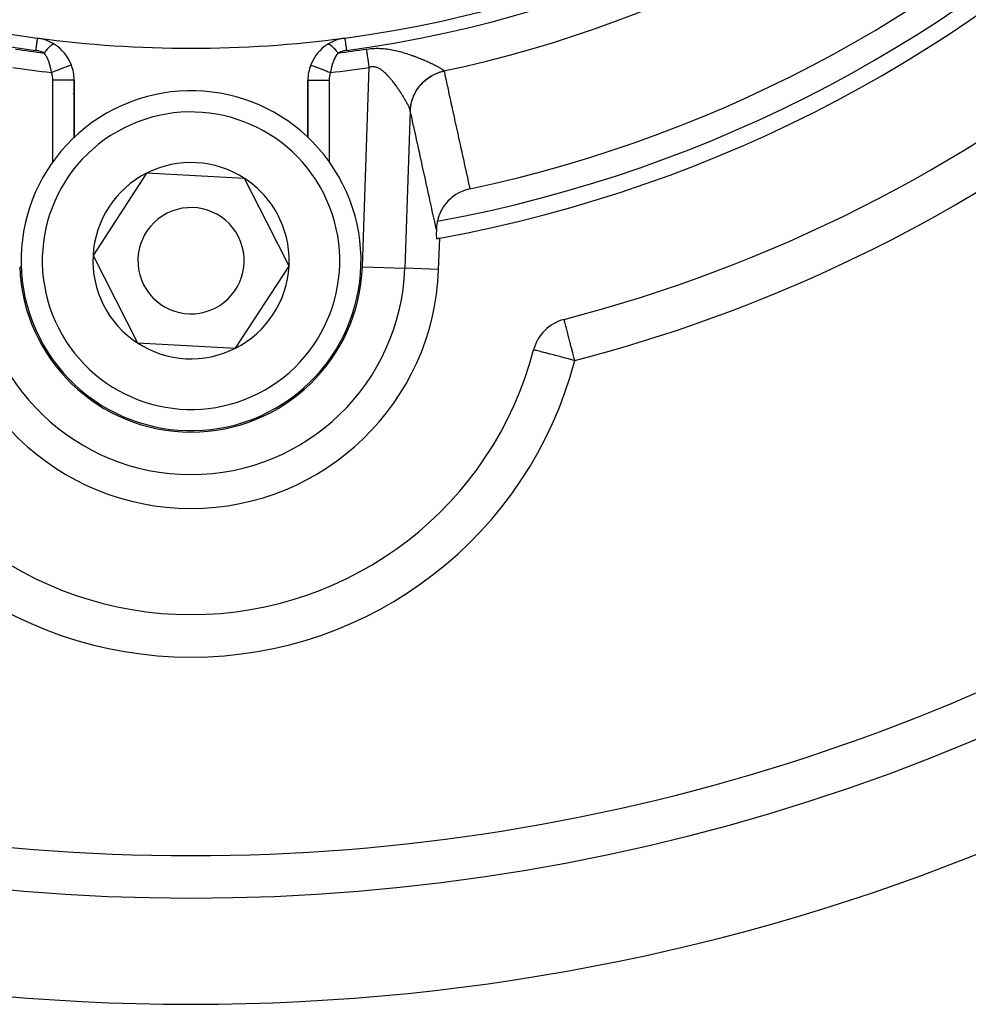
# Model space of a CAD drawing. Units: millimetres. Extents: x -403 to 643, y -422 to 422.
# Drawn here: x -311 to -266, y -114 to -68 of the extents above; entities that cross this region are included whole.
import ezdxf

# ---------------------------------------------------------------- set-up
doc = ezdxf.new("R2010")
doc.units = ezdxf.units.MM
doc.linetypes.add('DASHED', pattern=[9.652, 8.128, -1.524])
doc.layers.add('nevidi', color=4, linetype='DASHED')

msp = doc.modelspace()

# ---------------------------------------------------------------- linework, layer by layer
at = {"color": 2}
for p, q in [((-310.237, -68.406), (-310.237, -68.407)), ((-295.763, -68.406), (-295.763, -68.407)), ((-297.367, -69.671), (-297.366, -69.671)), ((-308.5, -73.096), (-308.5, -70.388)), ((-308.5, -70.388), (-308.5, -73.096)), ((-297.5, -70.388), (-297.5, -73.092)), ((-297.5, -73.092), (-297.5, -70.388)), ((-297.5, -70.388), (-297.499, -70.388)), ((-305.089, -74.765), (-307.612, -78.634)), ((-300.477, -75.015), (-305.089, -74.765)), ((-299.433, -77.075), (-300.477, -75.015)), ((-298.388, -79.134), (-299.433, -77.075)), ((-291.348, -79.291), (-291.297, -77.822)), ((-290.376, -77.617), (-290.376, -77.616)), ((-290.376, -77.631), (-290.376, -77.63)), ((-307.612, -78.634), (-305.523, -82.753)), ((-300.911, -83.003), (-298.388, -79.134)), ((-305.523, -82.753), (-300.911, -83.003)), ((-286.876, -83.08), (-286.878, -83.079))]:
    msp.add_line(p, q, dxfattribs=at)
for points in [[(-289.878, -75.502), (-289.94, -75.516), (-290.087, -75.559), (-290.174, -75.59), (-290.316, -75.651), (-290.397, -75.691), (-290.531, -75.77), (-290.605, -75.82), (-290.73, -75.915), (-290.796, -75.972), (-290.91, -76.083), (-290.967, -76.147), (-291.068, -76.273), (-291.115, -76.34), (-291.201, -76.48), (-291.238, -76.55), (-291.308, -76.703), (-291.336, -76.774), (-291.388, -76.938), (-291.405, -77.008), (-291.41, -77.029)], [(-291.41, -77.029), (-291.418, -77.069), (-291.437, -77.181), (-291.437, -77.182), (-291.445, -77.248), (-291.448, -77.289), (-291.454, -77.391), (-291.454, -77.411)], [(-291.454, -77.411), (-291.455, -77.486), (-291.456, -77.573), (-291.456, -77.573), (-291.456, -77.643), (-291.456, -77.65), (-291.456, -77.716), (-291.454, -77.769), (-291.452, -77.81), (-291.449, -77.836), (-291.446, -77.848), (-291.445, -77.849)], [(-285.444, -81.649), (-285.444, -81.649), (-285.444, -81.647)]]:
    msp.add_lwpolyline(points, dxfattribs=at)
for centre, radius, start, end in [((-303, -13.884), 100, 90, 270), ((-303, -13.884), 100, 270, 90), ((-303, -13.884), 55, 187.5608, 262.4392), ((-303, -13.884), 55, 277.5608, 352.4392), ((-303, -13.884), 65, 280.37239, 349.62761), ((-303, -13.884), 63, 282.02171, 347.97829), ((-310.5, -70.388), 2, 57.8209, 82.4392), ((-303, -13.884), 55, 262.4392, 277.5608), ((-295.5, -70.388), 2, 97.5608, 122.1791), ((-303, -13.884), 70, 284.52468, 309.01228), ((-310.5, -70.388), 2, 21.0258, 57.8209), ((-295.5, -70.388), 2, 122.1791, 158.9742), ((-310.5, -70.388), 2, 0, 21.0258), ((-295.5, -70.388), 2, 158.9742, 180), ((-303, -78.884), 8, 26.892, 206.892), ((-310.5, -71.397), 2, 26.7855, 26.8449), ((-310.5, -71.397), 2, 21.2005, 21.3076), ((-310.5, -71.397), 2, 15.8867, 16.0087), ((-310.5, -71.397), 2, 10.7536, 10.8701), ((-310.5, -71.397), 2, 10.4287, 10.5832), ((-310.5, -71.397), 2, 2.7146, 3.0312), ((-303, -78.884), 4.619, 56.892, 116.892), ((-303, -78.884), 4.619, 116.892, 176.892), ((-303, -78.884), 4.619, 26.892, 56.892), ((-303, -78.884), 8, 206.892, 26.892), ((-303, -78.884), 2.5, 26.892, 206.892), ((-303, -78.884), 4.619, 356.892, 26.892), ((-303, -78.884), 2.5, 206.892, 26.892), ((-303, -13.884), 65, 280.24007, 280.37239), ((-303, -78.884), 4.619, 176.892, 236.892), ((-303, -78.884), 4.619, 296.892, 356.892), ((-303, -78.884), 11.659, 182, 270), ((-303, -78.884), 11.659, 270, 358), ((-284.943, -83.583), 2, 104.5247, 165.4141), ((-303, -78.884), 4.619, 236.892, 296.892), ((-303, -78.884), 16.659, 194.5859, 345.4141), ((-303, -13.884), 95, 231.35874, 308.64126)]:
    msp.add_arc(centre, radius, start, end, dxfattribs=at)
at = {"layer": 'nevidi', "color": 7, "linetype": 'Continuous'}
for p, q in [((-310.237, -68.407), (-310.238, -68.412)), ((-294.936, -79.166), (-294.609, -69.786)), ((-309.5, -74.234), (-309.5, -70.388)), ((-308.5, -70.388), (-309.5, -70.388)), ((-297.499, -70.388), (-296.5, -70.388)), ((-296.5, -70.388), (-296.5, -74.24)), ((-292.68, -71.829), (-292.939, -79.235)), ((-294.936, -79.166), (-292.939, -79.235)), ((-291.348, -79.291), (-292.939, -79.235))]:
    msp.add_line(p, q, dxfattribs=at)
for points in [[(-310.238, -68.413), (-310.239, -68.421), (-310.241, -68.434), (-310.241, -68.436), (-310.243, -68.453), (-310.246, -68.473), (-310.246, -68.476), (-310.249, -68.501), (-310.253, -68.527), (-310.253, -68.531), (-310.258, -68.564), (-310.262, -68.596), (-310.263, -68.601), (-310.268, -68.642), (-310.273, -68.678), (-310.274, -68.684), (-310.28, -68.733), (-310.286, -68.773), (-310.286, -68.779), (-310.294, -68.836), (-310.299, -68.878), (-310.3, -68.885), (-310.309, -68.948), (-310.314, -68.988)], [(-295.763, -68.407), (-295.762, -68.413), (-295.762, -68.414), (-295.761, -68.421), (-295.759, -68.436), (-295.759, -68.438), (-295.757, -68.453), (-295.754, -68.476), (-295.753, -68.479), (-295.751, -68.501), (-295.747, -68.531), (-295.746, -68.535), (-295.742, -68.564), (-295.737, -68.601), (-295.737, -68.606), (-295.732, -68.642), (-295.726, -68.684), (-295.725, -68.69), (-295.72, -68.733), (-295.714, -68.779), (-295.713, -68.786), (-295.706, -68.836), (-295.7, -68.885), (-295.699, -68.892), (-295.691, -68.948), (-295.686, -68.988)], [(-309.913, -69.11), (-309.966, -69.085), (-309.973, -69.082), (-310.032, -69.058), (-310.038, -69.056), (-310.1, -69.035), (-310.106, -69.033), (-310.169, -69.016), (-310.176, -69.014), (-310.24, -69), (-310.246, -68.999), (-310.312, -68.988), (-310.314, -68.988)], [(-309.435, -68.696), (-309.448, -68.69), (-309.45, -68.69), (-309.459, -68.689), (-309.461, -68.689), (-309.469, -68.69), (-309.471, -68.69), (-309.494, -68.696), (-309.495, -68.696), (-309.497, -68.697), (-309.497, -68.697), (-309.524, -68.71), (-309.527, -68.711), (-309.537, -68.717), (-309.541, -68.719), (-309.557, -68.73), (-309.56, -68.732), (-309.588, -68.753), (-309.592, -68.756), (-309.593, -68.757), (-309.597, -68.76), (-309.632, -68.791), (-309.636, -68.794), (-309.646, -68.803), (-309.65, -68.807), (-309.675, -68.831), (-309.679, -68.835), (-309.709, -68.866), (-309.713, -68.87), (-309.72, -68.877), (-309.724, -68.882), (-309.767, -68.929), (-309.771, -68.934), (-309.776, -68.94), (-309.781, -68.945), (-309.815, -68.986), (-309.82, -68.991), (-309.847, -69.025), (-309.852, -69.031), (-309.865, -69.047), (-309.87, -69.053), (-309.913, -69.11)], [(-296.565, -68.696), (-296.55, -68.69), (-296.548, -68.69), (-296.543, -68.689), (-296.541, -68.689), (-296.529, -68.69), (-296.526, -68.69), (-296.508, -68.695), (-296.506, -68.696), (-296.503, -68.697), (-296.5, -68.698), (-296.473, -68.711), (-296.47, -68.713), (-296.466, -68.716), (-296.463, -68.717), (-296.44, -68.732), (-296.437, -68.735), (-296.415, -68.751), (-296.412, -68.753), (-296.403, -68.76), (-296.4, -68.763), (-296.364, -68.794), (-296.36, -68.798), (-296.358, -68.799), (-296.354, -68.803), (-296.321, -68.835), (-296.317, -68.84), (-296.295, -68.861), (-296.291, -68.866), (-296.276, -68.882), (-296.271, -68.887), (-296.229, -68.934), (-296.228, -68.935), (-296.224, -68.939), (-296.224, -68.94), (-296.18, -68.991), (-296.175, -68.997), (-296.157, -69.019), (-296.153, -69.025), (-296.13, -69.053), (-296.125, -69.059), (-296.087, -69.11)], [(-295.686, -68.988), (-295.747, -68.998), (-295.754, -68.999), (-295.819, -69.012), (-295.825, -69.014), (-295.889, -69.031), (-295.895, -69.033), (-295.956, -69.054), (-295.963, -69.056), (-296.022, -69.079), (-296.028, -69.082), (-296.085, -69.109), (-296.087, -69.11)], [(-294.738, -68.924), (-294.73, -68.923), (-294.719, -68.921), (-294.64, -68.911), (-294.63, -68.91), (-294.552, -68.901), (-294.541, -68.9), (-294.464, -68.894), (-294.453, -68.894), (-294.376, -68.89), (-294.366, -68.889), (-294.289, -68.887), (-294.278, -68.887), (-294.202, -68.887), (-294.192, -68.887), (-294.182, -68.888), (-294.115, -68.89), (-294.105, -68.89), (-294.03, -68.894), (-294.02, -68.894), (-293.946, -68.9), (-293.936, -68.901), (-293.864, -68.908), (-293.854, -68.909), (-293.783, -68.918), (-293.774, -68.919), (-293.704, -68.929), (-293.694, -68.93), (-293.626, -68.941), (-293.616, -68.943), (-293.549, -68.955), (-293.54, -68.957), (-293.473, -68.97), (-293.464, -68.972), (-293.399, -68.986), (-293.39, -68.987), (-293.325, -69.002), (-293.317, -69.004), (-293.254, -69.02), (-293.245, -69.022), (-293.183, -69.038), (-293.175, -69.04), (-293.13, -69.052), (-293.114, -69.056), (-293.105, -69.059), (-293.045, -69.076), (-293.037, -69.078), (-292.979, -69.095), (-292.971, -69.098), (-292.913, -69.115), (-292.905, -69.118), (-292.849, -69.136), (-292.841, -69.138), (-292.785, -69.156), (-292.778, -69.159), (-292.723, -69.177), (-292.716, -69.18), (-292.662, -69.198), (-292.654, -69.201), (-292.601, -69.22), (-292.594, -69.222), (-292.542, -69.241), (-292.535, -69.244), (-292.511, -69.252), (-292.483, -69.263), (-292.476, -69.265), (-292.425, -69.284), (-292.419, -69.287), (-292.369, -69.306), (-292.362, -69.309), (-292.313, -69.328), (-292.306, -69.33), (-292.258, -69.35), (-292.252, -69.352), (-292.205, -69.371), (-292.198, -69.374), (-292.152, -69.393), (-292.146, -69.395), (-292.101, -69.414), (-292.095, -69.417), (-292.05, -69.435), (-292.044, -69.438), (-292.038, -69.441), (-292.001, -69.456), (-291.995, -69.459), (-291.953, -69.477), (-291.948, -69.48), (-291.906, -69.498), (-291.901, -69.501), (-291.86, -69.519), (-291.855, -69.521), (-291.816, -69.539), (-291.81, -69.541), (-291.772, -69.559), (-291.767, -69.561), (-291.729, -69.579), (-291.724, -69.581), (-291.688, -69.598), (-291.683, -69.6), (-291.669, -69.607), (-291.647, -69.617), (-291.643, -69.62), (-291.608, -69.637), (-291.604, -69.639), (-291.57, -69.655), (-291.566, -69.657), (-291.533, -69.674), (-291.529, -69.676), (-291.498, -69.692), (-291.493, -69.694), (-291.463, -69.709), (-291.459, -69.711), (-291.431, -69.726), (-291.427, -69.728), (-291.399, -69.743), (-291.395, -69.745), (-291.393, -69.747), (-291.369, -69.759), (-291.366, -69.761), (-291.34, -69.775)], [(-294.609, -69.786), (-294.617, -69.731), (-294.62, -69.713), (-294.629, -69.648), (-294.632, -69.63), (-294.637, -69.597), (-294.642, -69.565), (-294.645, -69.548), (-294.654, -69.483), (-294.657, -69.466), (-294.666, -69.402), (-294.669, -69.384), (-294.674, -69.352), (-294.679, -69.321), (-294.681, -69.304), (-294.691, -69.241), (-294.693, -69.224), (-294.703, -69.161), (-294.705, -69.145), (-294.709, -69.115), (-294.714, -69.083), (-294.717, -69.067), (-294.726, -69.006), (-294.728, -68.99), (-294.737, -68.931), (-294.738, -68.924)], [(-309.567, -70.03), (-309.583, -69.928), (-309.586, -69.91), (-309.608, -69.801), (-309.608, -69.801), (-309.612, -69.784), (-309.638, -69.68), (-309.643, -69.664), (-309.673, -69.566), (-309.679, -69.551), (-309.681, -69.545), (-309.713, -69.459), (-309.719, -69.444), (-309.756, -69.359), (-309.763, -69.346), (-309.792, -69.291), (-309.804, -69.269), (-309.811, -69.257), (-309.855, -69.187), (-309.863, -69.176), (-309.911, -69.113), (-309.913, -69.11)], [(-296.087, -69.11), (-296.129, -69.165), (-296.137, -69.176), (-296.182, -69.244), (-296.189, -69.257), (-296.225, -69.321), (-296.231, -69.333), (-296.237, -69.346), (-296.275, -69.43), (-296.281, -69.444), (-296.316, -69.535), (-296.321, -69.551), (-296.33, -69.576), (-296.352, -69.647), (-296.357, -69.664), (-296.384, -69.766), (-296.388, -69.784), (-296.399, -69.833), (-296.411, -69.892), (-296.414, -69.91), (-296.433, -70.024), (-296.433, -70.03)], [(-308.633, -69.671), (-308.637, -69.672), (-308.639, -69.673), (-308.64, -69.673), (-308.657, -69.68), (-308.658, -69.681), (-308.661, -69.682), (-308.692, -69.693), (-308.692, -69.694), (-308.696, -69.695), (-308.738, -69.711), (-308.743, -69.713), (-308.744, -69.713), (-308.797, -69.734), (-308.803, -69.736), (-308.809, -69.739), (-308.867, -69.761), (-308.875, -69.764), (-308.889, -69.769), (-308.949, -69.792), (-308.957, -69.795), (-308.981, -69.805), (-309.04, -69.827), (-309.049, -69.831), (-309.084, -69.844), (-309.139, -69.865), (-309.149, -69.869), (-309.195, -69.887), (-309.244, -69.906), (-309.255, -69.91), (-309.313, -69.932), (-309.354, -69.948), (-309.365, -69.952), (-309.436, -69.979), (-309.468, -69.992), (-309.479, -69.996), (-309.56, -70.027), (-309.567, -70.03)], [(-297.366, -69.671), (-297.363, -69.672), (-297.362, -69.673), (-297.351, -69.677), (-297.345, -69.679), (-297.342, -69.68), (-297.319, -69.689), (-297.313, -69.692), (-297.309, -69.693), (-297.272, -69.707), (-297.268, -69.709), (-297.263, -69.711), (-297.21, -69.731), (-297.21, -69.731), (-297.204, -69.734), (-297.14, -69.758), (-297.133, -69.761), (-297.133, -69.761), (-297.06, -69.789), (-297.051, -69.792), (-297.045, -69.795), (-296.97, -69.823), (-296.961, -69.827), (-296.945, -69.833), (-296.872, -69.861), (-296.862, -69.865), (-296.835, -69.875), (-296.767, -69.902), (-296.756, -69.906), (-296.719, -69.92), (-296.657, -69.944), (-296.646, -69.948), (-296.598, -69.967), (-296.543, -69.987), (-296.532, -69.992), (-296.473, -70.014), (-296.433, -70.03)], [(-293.873, -70.039), (-293.907, -70.008), (-293.912, -70.004), (-293.946, -69.975), (-293.951, -69.971), (-293.985, -69.944), (-293.99, -69.94), (-294.025, -69.914), (-294.03, -69.91), (-294.066, -69.886), (-294.071, -69.883), (-294.106, -69.86), (-294.107, -69.86), (-294.112, -69.857), (-294.149, -69.837), (-294.154, -69.834), (-294.191, -69.816), (-294.196, -69.814), (-294.235, -69.798), (-294.24, -69.796), (-294.278, -69.783), (-294.284, -69.781), (-294.323, -69.771), (-294.328, -69.77), (-294.361, -69.764), (-294.368, -69.763), (-294.373, -69.762), (-294.412, -69.759), (-294.418, -69.759), (-294.458, -69.758), (-294.463, -69.759), (-294.503, -69.762), (-294.508, -69.763), (-294.548, -69.77), (-294.553, -69.771), (-294.594, -69.781), (-294.599, -69.783), (-294.609, -69.786)], [(-292.681, -71.822), (-292.679, -71.781), (-292.663, -71.628), (-292.662, -71.62), (-292.66, -71.608), (-292.648, -71.539), (-292.619, -71.409), (-292.617, -71.402), (-292.608, -71.37), (-292.588, -71.303), (-292.551, -71.196), (-292.548, -71.189), (-292.528, -71.14), (-292.5, -71.075), (-292.459, -70.992), (-292.455, -70.985), (-292.42, -70.92), (-292.384, -70.86), (-292.345, -70.799), (-292.341, -70.793), (-292.286, -70.716), (-292.244, -70.661), (-292.21, -70.62), (-292.205, -70.614), (-292.128, -70.529), (-292.079, -70.48), (-292.055, -70.457), (-292.049, -70.452), (-291.947, -70.363), (-291.892, -70.32), (-291.883, -70.313), (-291.877, -70.308), (-291.748, -70.22), (-291.695, -70.189), (-291.689, -70.185), (-291.688, -70.184), (-291.533, -70.102), (-291.495, -70.085), (-291.488, -70.082), (-291.469, -70.073), (-291.305, -70.011), (-291.285, -70.005), (-291.278, -70.002), (-291.238, -69.99), (-291.096, -69.954)], [(-292.68, -71.829), (-292.679, -71.8), (-292.664, -71.643), (-292.663, -71.635), (-292.66, -71.615), (-292.65, -71.558), (-292.621, -71.424), (-292.619, -71.416), (-292.608, -71.377), (-292.591, -71.321), (-292.553, -71.21), (-292.55, -71.203), (-292.528, -71.146), (-292.504, -71.093), (-292.462, -71.006), (-292.459, -70.999), (-292.42, -70.927), (-292.39, -70.877), (-292.349, -70.812), (-292.345, -70.806), (-292.286, -70.722), (-292.25, -70.676), (-292.215, -70.632), (-292.21, -70.627), (-292.127, -70.536), (-292.086, -70.494), (-292.06, -70.469), (-292.055, -70.464), (-291.947, -70.37), (-291.901, -70.334), (-291.888, -70.324), (-291.882, -70.32), (-291.747, -70.227), (-291.702, -70.2), (-291.697, -70.197), (-291.694, -70.195), (-291.531, -70.109), (-291.501, -70.096), (-291.494, -70.092), (-291.478, -70.085), (-291.303, -70.018), (-291.291, -70.014), (-291.284, -70.012), (-291.247, -70.001), (-291.094, -69.962)], [(-291.34, -69.775), (-291.337, -69.777), (-291.313, -69.791), (-291.31, -69.792), (-291.288, -69.806), (-291.285, -69.807), (-291.264, -69.82), (-291.261, -69.822), (-291.241, -69.834), (-291.238, -69.835), (-291.22, -69.847), (-291.217, -69.849), (-291.206, -69.856), (-291.2, -69.86), (-291.198, -69.862), (-291.182, -69.872), (-291.18, -69.874), (-291.166, -69.884), (-291.164, -69.886), (-291.151, -69.896), (-291.149, -69.897), (-291.138, -69.906), (-291.136, -69.908), (-291.126, -69.916), (-291.125, -69.918), (-291.116, -69.926), (-291.115, -69.927), (-291.108, -69.935), (-291.108, -69.935), (-291.107, -69.936), (-291.102, -69.943), (-291.101, -69.944), (-291.097, -69.951), (-291.097, -69.952), (-291.096, -69.954)], [(-291.096, -69.954), (-291.095, -69.957), (-291.095, -69.958), (-291.094, -69.961), (-291.094, -69.962)], [(-291.094, -69.962), (-291.057, -70.128), (-291.051, -70.159), (-291, -70.387), (-290.994, -70.418), (-290.944, -70.647), (-290.937, -70.677), (-290.887, -70.906), (-290.88, -70.936), (-290.83, -71.165), (-290.823, -71.195), (-290.773, -71.424), (-290.766, -71.454), (-290.716, -71.683), (-290.71, -71.713), (-290.659, -71.942), (-290.653, -71.972), (-290.603, -72.201), (-290.596, -72.232), (-290.546, -72.46), (-290.539, -72.491), (-290.489, -72.719), (-290.482, -72.75), (-290.432, -72.978), (-290.425, -73.009), (-290.375, -73.237), (-290.369, -73.268), (-290.318, -73.496), (-290.312, -73.527), (-290.262, -73.755), (-290.255, -73.786), (-290.205, -74.014), (-290.198, -74.045), (-290.148, -74.274), (-290.141, -74.304), (-290.091, -74.533), (-290.084, -74.563), (-290.034, -74.792), (-290.027, -74.822), (-289.977, -75.051), (-289.971, -75.081), (-289.92, -75.31), (-289.914, -75.34), (-289.878, -75.502)], [(-292.681, -71.822), (-292.681, -71.82), (-292.682, -71.818), (-292.684, -71.807), (-292.684, -71.805), (-292.687, -71.793), (-292.688, -71.791), (-292.692, -71.777), (-292.692, -71.776), (-292.694, -71.769), (-292.697, -71.761), (-292.698, -71.759), (-292.703, -71.743), (-292.704, -71.741), (-292.71, -71.725), (-292.711, -71.722), (-292.718, -71.705), (-292.719, -71.702), (-292.727, -71.684), (-292.728, -71.681), (-292.737, -71.662), (-292.738, -71.659), (-292.742, -71.652), (-292.748, -71.639), (-292.749, -71.636), (-292.759, -71.615), (-292.761, -71.612), (-292.771, -71.59), (-292.773, -71.587), (-292.785, -71.564), (-292.786, -71.561), (-292.798, -71.537), (-292.8, -71.534), (-292.813, -71.509), (-292.815, -71.506), (-292.821, -71.494), (-292.828, -71.48), (-292.83, -71.477), (-292.845, -71.451), (-292.847, -71.447), (-292.862, -71.42), (-292.864, -71.416), (-292.879, -71.389), (-292.882, -71.385), (-292.898, -71.356), (-292.9, -71.353), (-292.917, -71.323), (-292.919, -71.319), (-292.931, -71.299), (-292.937, -71.289), (-292.939, -71.285), (-292.957, -71.255), (-292.96, -71.251), (-292.979, -71.22), (-292.981, -71.215), (-293, -71.184), (-293.003, -71.18), (-293.023, -71.147), (-293.025, -71.143), (-293.046, -71.111), (-293.048, -71.106), (-293.069, -71.073), (-293.07, -71.072), (-293.072, -71.069), (-293.093, -71.036), (-293.096, -71.031), (-293.118, -70.997), (-293.121, -70.993), (-293.143, -70.959), (-293.146, -70.954), (-293.169, -70.92), (-293.172, -70.915), (-293.195, -70.88), (-293.198, -70.875), (-293.222, -70.84), (-293.225, -70.835), (-293.235, -70.82), (-293.249, -70.8), (-293.253, -70.795), (-293.277, -70.759), (-293.281, -70.754), (-293.306, -70.718), (-293.309, -70.713), (-293.335, -70.677), (-293.338, -70.672), (-293.365, -70.636), (-293.368, -70.631), (-293.395, -70.595), (-293.398, -70.59), (-293.425, -70.554), (-293.425, -70.553), (-293.429, -70.548), (-293.457, -70.512), (-293.46, -70.507), (-293.488, -70.471), (-293.492, -70.466), (-293.52, -70.43), (-293.524, -70.425), (-293.553, -70.389), (-293.557, -70.384), (-293.585, -70.349), (-293.59, -70.344), (-293.619, -70.308), (-293.623, -70.304), (-293.635, -70.29), (-293.653, -70.269), (-293.657, -70.264), (-293.687, -70.229), (-293.692, -70.225), (-293.723, -70.191), (-293.727, -70.186), (-293.758, -70.153), (-293.763, -70.148), (-293.795, -70.115), (-293.799, -70.111), (-293.831, -70.078), (-293.836, -70.074), (-293.863, -70.048), (-293.869, -70.043), (-293.873, -70.039)], [(-292.68, -71.829), (-292.68, -71.826), (-292.681, -71.825), (-292.681, -71.822), (-292.681, -71.822)], [(-291.454, -77.411), (-291.492, -77.238), (-291.499, -77.208), (-291.549, -76.979), (-291.556, -76.949), (-291.606, -76.72), (-291.613, -76.69), (-291.663, -76.461), (-291.67, -76.431), (-291.72, -76.202), (-291.726, -76.171), (-291.777, -75.943), (-291.783, -75.912), (-291.834, -75.684), (-291.84, -75.653), (-291.89, -75.425), (-291.897, -75.394), (-291.947, -75.166), (-291.954, -75.135), (-292.004, -74.907), (-292.011, -74.876), (-292.061, -74.648), (-292.068, -74.617), (-292.118, -74.389), (-292.125, -74.358), (-292.175, -74.13), (-292.182, -74.099), (-292.232, -73.871), (-292.238, -73.84), (-292.289, -73.611), (-292.295, -73.581), (-292.346, -73.352), (-292.352, -73.322), (-292.402, -73.093), (-292.409, -73.063), (-292.459, -72.834), (-292.466, -72.804), (-292.516, -72.575), (-292.523, -72.545), (-292.573, -72.316), (-292.58, -72.286), (-292.63, -72.057), (-292.637, -72.027), (-292.68, -71.829)], [(-284.943, -83.583), (-284.966, -83.492), (-284.968, -83.486), (-285.033, -83.234), (-285.037, -83.217), (-285.098, -82.982), (-285.105, -82.954), (-285.119, -82.903), (-285.161, -82.741), (-285.17, -82.704), (-285.219, -82.515), (-285.231, -82.469), (-285.273, -82.309), (-285.285, -82.261), (-285.287, -82.255), (-285.32, -82.125), (-285.336, -82.065), (-285.36, -81.97), (-285.361, -81.968), (-285.378, -81.902), (-285.394, -81.839), (-285.396, -81.833), (-285.412, -81.77), (-285.416, -81.754), (-285.419, -81.742), (-285.429, -81.706), (-285.436, -81.679), (-285.436, -81.678), (-285.436, -81.677), (-285.44, -81.661), (-285.443, -81.653), (-285.444, -81.649)], [(-284.943, -83.583), (-285.033, -83.559), (-285.13, -83.534), (-285.291, -83.492), (-285.314, -83.486), (-285.394, -83.465), (-285.543, -83.427), (-285.649, -83.399), (-285.784, -83.364), (-285.888, -83.337), (-286.01, -83.305), (-286.109, -83.279), (-286.216, -83.251), (-286.306, -83.228), (-286.349, -83.217), (-286.4, -83.204), (-286.477, -83.184), (-286.557, -83.163), (-286.62, -83.147), (-286.686, -83.129), (-286.732, -83.117), (-286.783, -83.104), (-286.813, -83.096), (-286.846, -83.087), (-286.862, -83.083), (-286.876, -83.08)]]:
    msp.add_lwpolyline(points, dxfattribs=at)
for centre, radius, start, end in [((-303, -13.884), 55.587, 187.5608, 262.4392), ((-303, -13.884), 55.587, 277.5608, 352.4392), ((-303, -13.884), 64.2, 280.40058, 349.59942), ((-303, -13.884), 57.32, 281.98633, 348.01367), ((-303, -13.884), 55.657, 261.4633, 262.8647), ((-303, -13.884), 55.657, 277.1353, 278.5367), ((-303, -13.884), 56.528, 261.4633, 263.3292), ((-303, -13.884), 56.528, 276.6708, 278.5367), ((-310.5, -70.388), 1, 0, 21.0258), ((-295.5, -70.388), 1, 158.9742, 180), ((-303, -78.884), 7, 26.892, 206.892), ((-303, -13.884), 72, 284.52468, 305.90825), ((-303, -78.884), 7, 206.892, 26.892), ((-303, -78.884), 10.067, 182, 270), ((-303, -78.884), 8.069, 182, 358), ((-303, -78.884), 10.067, 270, 358), ((-303, -78.884), 18.659, 194.5859, 270), ((-303, -78.884), 18.659, 270, 345.4141), ((-303, -13.884), 93, 233.73226, 270), ((-303, -13.884), 93, 270, 306.26774)]:
    msp.add_arc(centre, radius, start, end, dxfattribs=at)

doc.saveas('drawing.dxf')
